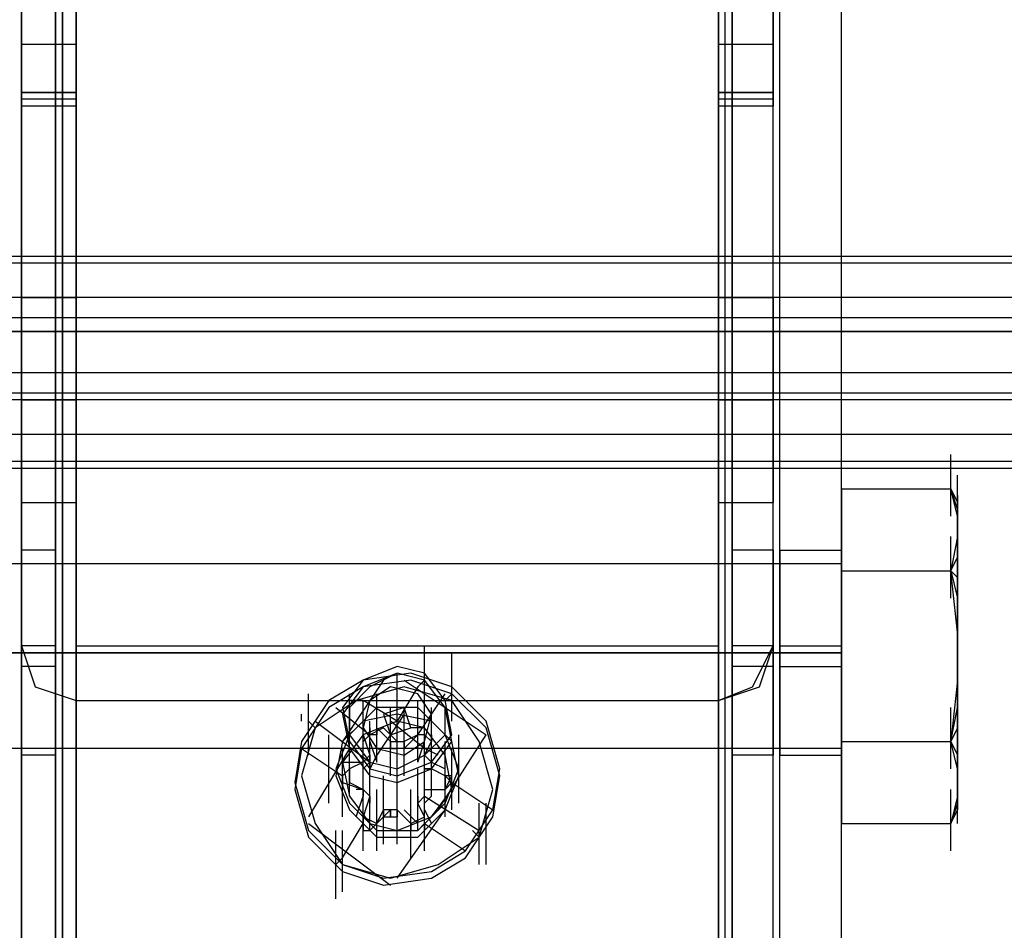
# Model space of a CAD drawing. Units: millimetres. Extents: x -537 to 1804, y 0 to 1570.
# Drawn here: x 1526 to 1579, y 704 to 754 of the extents above; entities that cross this region are included whole.
import ezdxf

# ---------------------------------------------------------------- set-up
doc = ezdxf.new("R2010")
doc.units = ezdxf.units.MM
doc.header["$LTSCALE"] = 700
doc.layers.add('HAGS-PLAN', color=2, linetype='Continuous')

msp = doc.modelspace()

# ---------------------------------------------------------------- linework, layer by layer
at = {"layer": 'HAGS-PLAN'}
for p, q in [((1526.109, 635.198), (1526.109, 952.998)), ((1526.109, 635.198), (1526.109, 952.998)), ((1527.963, 635.198), (1527.963, 952.998)), ((1527.963, 635.198), (1527.963, 952.998)), ((1529.075, 634.827), (1529.075, 952.998)), ((1529.075, 634.827), (1529.075, 952.998)), ((1529.075, 634.827), (1529.075, 952.998)), ((1529.075, 634.827), (1529.075, 952.998)), ((1563.933, 952.998), (1563.933, 634.827)), ((1563.933, 634.827), (1563.933, 952.998)), ((1563.933, 634.827), (1563.933, 952.998)), ((1563.933, 634.827), (1563.933, 952.998)), ((1564.675, 952.998), (1564.675, 635.198)), ((1564.675, 635.198), (1564.675, 952.998)), ((1566.9, 635.198), (1566.9, 952.998)), ((1566.9, 635.198), (1566.9, 952.998)), ((1526.109, 636.681), (1526.109, 939.277)), ((1526.109, 939.277), (1526.109, 636.681)), ((1527.963, 636.681), (1527.963, 939.277)), ((1527.963, 939.277), (1527.963, 636.681)), ((1564.675, 636.681), (1564.675, 939.277)), ((1564.675, 636.681), (1564.675, 939.277)), ((1566.9, 636.681), (1566.9, 939.277)), ((1566.9, 636.681), (1566.9, 939.277)), ((1529.075, 636.681), (1529.075, 936.681)), ((1529.075, 936.681), (1529.075, 636.681)), ((1529.075, 936.681), (1529.075, 636.681)), ((1529.075, 936.681), (1529.075, 636.681)), ((1563.933, 936.681), (1563.933, 636.681)), ((1563.933, 636.681), (1563.933, 936.681)), ((1563.933, 636.681), (1563.933, 936.681)), ((1563.933, 636.681), (1563.933, 936.681)), ((1528.334, 858.807), (1528.334, 522.466)), ((1528.334, 522.466), (1528.334, 858.807)), ((1564.304, 522.466), (1564.304, 858.807)), ((1564.304, 522.466), (1564.304, 858.807)), ((1528.334, 858.437), (1528.334, 522.095)), ((1528.334, 522.095), (1528.334, 858.437)), ((1564.304, 522.095), (1564.304, 858.437)), ((1564.304, 522.095), (1564.304, 858.437)), ((1567.271, 521.725), (1567.271, 858.437)), ((1567.271, 521.725), (1567.271, 858.437)), ((1570.608, 521.725), (1570.608, 858.437)), ((1570.608, 521.725), (1570.608, 858.437)), ((1526.109, 795.396), (1526.109, 719.747)), ((1529.075, 795.396), (1529.075, 719.747)), ((1563.933, 719.747), (1563.933, 795.396)), ((1566.9, 719.747), (1566.9, 795.396)), ((1567.271, 611.465), (1567.271, 764.246)), ((1570.608, 611.465), (1570.608, 764.246)), ((1526.109, 752.751), (1526.109, 755.346)), ((1529.075, 752.751), (1529.075, 755.346)), ((1563.933, 755.346), (1563.933, 752.751)), ((1566.9, 755.346), (1566.9, 752.751)), ((1526.109, 750.526), (1526.109, 752.751)), ((1529.075, 752.38), (1526.109, 752.38)), ((1529.075, 750.526), (1529.075, 752.751)), ((1563.933, 752.751), (1563.933, 750.526)), ((1566.9, 752.38), (1563.933, 752.38)), ((1566.9, 752.751), (1566.9, 750.526)), ((1526.109, 748.301), (1526.109, 751.638)), ((1529.075, 748.301), (1529.075, 751.638)), ((1563.933, 748.301), (1563.933, 751.638)), ((1566.9, 748.301), (1566.9, 751.638)), ((1526.109, 747.559), (1526.109, 750.896)), ((1529.075, 747.559), (1529.075, 750.896)), ((1563.933, 747.559), (1563.933, 750.896)), ((1566.9, 747.559), (1566.9, 750.896)), ((1526.109, 749.784), (1526.109, 750.526)), ((1529.075, 749.784), (1529.075, 750.526)), ((1563.933, 750.526), (1563.933, 749.784)), ((1566.9, 750.526), (1566.9, 749.784)), ((1526.109, 749.042), (1526.109, 749.784)), ((1526.109, 749.784), (1529.075, 749.784)), ((1529.075, 749.784), (1526.109, 749.784)), ((1529.075, 749.784), (1526.109, 749.784)), ((1526.109, 749.784), (1529.075, 749.784)), ((1529.075, 749.784), (1526.109, 749.784)), ((1529.075, 749.784), (1529.075, 749.042)), ((1563.933, 749.042), (1563.933, 749.784)), ((1563.933, 749.784), (1566.9, 749.784)), ((1566.9, 749.784), (1563.933, 749.784)), ((1566.9, 749.784), (1563.933, 749.784)), ((1563.933, 749.784), (1566.9, 749.784)), ((1566.9, 749.784), (1563.933, 749.784)), ((1566.9, 749.784), (1566.9, 749.042)), ((1529.075, 749.413), (1526.109, 749.413)), ((1566.9, 749.413), (1563.933, 749.413)), ((1526.109, 719.747), (1526.109, 749.042)), ((1529.075, 749.042), (1526.109, 749.042)), ((1529.075, 749.042), (1529.075, 719.747)), ((1563.933, 719.747), (1563.933, 749.042)), ((1566.9, 749.042), (1563.933, 749.042)), ((1566.9, 719.747), (1566.9, 749.042)), ((1796.072, 740.884), (12.388, 740.884)), ((1796.072, 740.513), (12.388, 740.513)), ((1526.109, 737.176), (1526.109, 740.513)), ((1529.075, 737.176), (1529.075, 740.513)), ((1563.933, 737.176), (1563.933, 740.513)), ((1566.9, 737.176), (1566.9, 740.513)), ((1796.072, 738.659), (12.388, 738.659)), ((1526.109, 738.659), (1526.109, 737.917)), ((1526.109, 737.917), (1526.109, 738.659)), ((1526.109, 738.659), (1529.075, 738.659)), ((1526.109, 738.659), (1529.075, 738.659)), ((1526.109, 738.659), (1529.075, 738.659)), ((1529.075, 738.659), (1529.075, 737.917)), ((1529.075, 737.917), (1529.075, 738.659)), ((1563.933, 738.659), (1563.933, 737.917)), ((1563.933, 737.917), (1563.933, 738.659)), ((1563.933, 738.659), (1566.9, 738.659)), ((1563.933, 738.659), (1566.9, 738.659)), ((1563.933, 738.659), (1566.9, 738.659)), ((1566.9, 737.917), (1566.9, 738.659)), ((1566.9, 738.659), (1566.9, 737.917)), ((1526.109, 737.917), (1526.109, 735.693)), ((1526.109, 735.693), (1526.109, 737.917)), ((1529.075, 737.917), (1529.075, 735.693)), ((1529.075, 735.693), (1529.075, 737.917)), ((1563.933, 737.917), (1563.933, 735.693)), ((1563.933, 735.693), (1563.933, 737.917)), ((1566.9, 735.693), (1566.9, 737.917)), ((1566.9, 737.917), (1566.9, 735.693)), ((1796.072, 737.547), (12.388, 737.547)), ((1796.072, 736.805), (12.388, 736.805)), ((1669.248, 736.805), (1423.76, 736.805)), ((1423.76, 736.805), (1669.248, 736.805)), ((1423.76, 736.805), (1669.248, 736.805)), ((1526.109, 735.693), (1526.109, 733.097)), ((1526.109, 733.097), (1526.109, 735.693)), ((1529.075, 735.693), (1529.075, 733.097)), ((1529.075, 733.097), (1529.075, 735.693)), ((1563.933, 735.693), (1563.933, 733.097)), ((1563.933, 733.097), (1563.933, 735.693)), ((1566.9, 733.097), (1566.9, 735.693)), ((1566.9, 735.693), (1566.9, 733.097)), ((1423.76, 734.58), (1669.248, 734.58)), ((1796.072, 733.468), (12.388, 733.468)), ((1796.072, 733.097), (12.388, 733.097)), ((1526.109, 733.097), (1526.109, 730.13)), ((1526.109, 730.13), (1526.109, 733.097)), ((1526.109, 733.097), (1529.075, 733.097)), ((1526.109, 733.097), (1529.075, 733.097)), ((1529.075, 733.097), (1529.075, 730.13)), ((1529.075, 730.13), (1529.075, 733.097)), ((1563.933, 733.097), (1563.933, 730.13)), ((1563.933, 730.13), (1563.933, 733.097)), ((1563.933, 733.097), (1566.9, 733.097)), ((1563.933, 733.097), (1566.9, 733.097)), ((1566.9, 730.13), (1566.9, 733.097)), ((1566.9, 733.097), (1566.9, 730.13)), ((1423.76, 731.243), (1669.248, 731.243)), ((1526.109, 730.13), (1526.109, 728.276)), ((1526.109, 728.276), (1526.109, 730.13)), ((1529.075, 730.13), (1529.075, 728.276)), ((1529.075, 728.276), (1529.075, 730.13)), ((1563.933, 730.13), (1563.933, 728.276)), ((1563.933, 728.276), (1563.933, 730.13)), ((1566.9, 728.276), (1566.9, 730.13)), ((1566.9, 730.13), (1566.9, 728.276)), ((1570.608, 726.793), (1570.608, 730.13)), ((1576.541, 726.793), (1576.541, 730.13)), ((1796.072, 729.759), (12.388, 729.759)), ((1423.76, 729.388), (1669.248, 729.388)), ((1423.76, 729.388), (1669.248, 729.388)), ((1423.76, 729.388), (1669.248, 729.388)), ((1526.109, 726.051), (1526.109, 729.388)), ((1529.075, 726.051), (1529.075, 729.388)), ((1563.933, 726.051), (1563.933, 729.388)), ((1566.9, 726.051), (1566.9, 729.388)), ((1576.912, 725.68), (1576.912, 729.018)), ((1576.912, 725.68), (1576.912, 729.018)), ((1526.109, 728.276), (1526.109, 727.534)), ((1526.109, 727.534), (1526.109, 728.276)), ((1529.075, 728.276), (1529.075, 727.534)), ((1529.075, 727.534), (1529.075, 728.276)), ((1563.933, 728.276), (1563.933, 727.534)), ((1563.933, 727.534), (1563.933, 728.276)), ((1566.9, 727.534), (1566.9, 728.276)), ((1566.9, 728.276), (1566.9, 727.534)), ((1570.608, 723.826), (1570.608, 728.276)), ((1570.608, 728.276), (1570.608, 723.826)), ((1570.608, 728.276), (1576.541, 728.276)), ((1576.912, 727.163), (1576.541, 728.276)), ((1576.541, 728.276), (1576.912, 727.534)), ((1576.912, 726.793), (1576.541, 728.276)), ((1576.912, 725.309), (1576.912, 728.647)), ((1576.912, 725.309), (1576.912, 728.647)), ((1576.912, 727.163), (1576.912, 727.905)), ((1576.912, 727.905), (1576.912, 727.163)), ((1526.109, 727.534), (1529.075, 727.534)), ((1526.109, 727.534), (1529.075, 727.534)), ((1526.109, 727.534), (1529.075, 727.534)), ((1563.933, 727.534), (1566.9, 727.534)), ((1563.933, 727.534), (1566.9, 727.534)), ((1563.933, 727.534), (1566.9, 727.534)), ((1576.912, 727.534), (1576.912, 726.793)), ((1576.912, 727.163), (1576.912, 727.534)), ((1576.912, 727.163), (1576.912, 727.534)), ((1576.912, 724.197), (1576.912, 727.534)), ((1576.912, 724.197), (1576.912, 727.534)), ((1526.109, 723.455), (1526.109, 726.793)), ((1527.963, 723.455), (1527.963, 726.793)), ((1564.675, 723.455), (1564.675, 726.793)), ((1566.9, 723.455), (1566.9, 726.793)), ((1576.912, 726.793), (1576.912, 727.163)), ((1576.912, 727.163), (1576.912, 726.793)), ((1576.912, 725.68), (1576.912, 726.793)), ((1576.912, 726.793), (1576.912, 725.68)), ((1570.608, 722.343), (1570.608, 725.68)), ((1570.608, 722.343), (1570.608, 725.68)), ((1576.912, 725.68), (1576.541, 723.826)), ((1576.541, 722.343), (1576.541, 725.68)), ((1576.541, 722.343), (1576.541, 725.68)), ((1576.912, 724.568), (1576.912, 725.68)), ((1576.912, 725.68), (1576.912, 723.455)), ((1576.912, 723.455), (1576.912, 725.68)), ((1527.963, 724.938), (1526.109, 724.938)), ((1526.109, 724.938), (1526.109, 723.826)), ((1526.109, 724.197), (1526.109, 724.938)), ((1527.963, 724.938), (1526.109, 724.938)), ((1527.963, 724.938), (1526.109, 724.938)), ((1527.963, 724.197), (1527.963, 724.938)), ((1527.963, 724.938), (1527.963, 723.826)), ((1566.9, 724.938), (1564.675, 724.938)), ((1564.675, 724.938), (1564.675, 723.826)), ((1564.675, 724.197), (1564.675, 724.938)), ((1566.9, 724.938), (1564.675, 724.938)), ((1566.9, 724.938), (1564.675, 724.938)), ((1566.9, 724.197), (1566.9, 724.938)), ((1566.9, 724.938), (1566.9, 723.826)), ((1567.271, 724.197), (1567.271, 724.938)), ((1567.271, 724.938), (1567.271, 723.826)), ((1567.271, 724.938), (1570.608, 724.938)), ((1570.608, 724.197), (1570.608, 724.938)), ((1570.608, 724.938), (1570.608, 723.826)), ((1576.541, 723.826), (1576.912, 724.568)), ((1576.912, 724.568), (1576.912, 724.938)), ((1576.912, 724.568), (1576.912, 724.938)), ((1570.608, 724.197), (1510.163, 724.197)), ((1526.109, 722.343), (1526.109, 724.197)), ((1527.963, 722.343), (1527.963, 724.197)), ((1564.675, 722.343), (1564.675, 724.197)), ((1566.9, 722.343), (1566.9, 724.197)), ((1567.271, 722.343), (1567.271, 724.197)), ((1570.608, 722.343), (1570.608, 724.197)), ((1570.608, 723.826), (1570.608, 724.197)), ((1570.608, 724.197), (1570.608, 723.826)), ((1526.109, 723.826), (1526.109, 721.601)), ((1527.963, 723.826), (1527.963, 721.601)), ((1564.675, 723.826), (1564.675, 721.601)), ((1566.9, 723.826), (1566.9, 721.601)), ((1567.271, 723.826), (1567.271, 721.601)), ((1570.608, 723.826), (1570.608, 721.601)), ((1570.608, 714.555), (1570.608, 723.826)), ((1570.608, 723.826), (1570.608, 714.555)), ((1570.608, 721.972), (1570.608, 723.826)), ((1570.608, 723.826), (1570.608, 721.972)), ((1570.608, 723.826), (1576.541, 723.826)), ((1570.608, 723.826), (1576.541, 723.826)), ((1576.912, 720.489), (1576.541, 723.826)), ((1576.541, 723.826), (1576.912, 722.343)), ((1576.912, 723.455), (1576.541, 723.826)), ((1576.912, 723.455), (1576.541, 723.826)), ((1576.912, 720.489), (1576.912, 723.826)), ((1576.912, 720.489), (1576.912, 723.826)), ((1576.912, 723.455), (1576.912, 720.489)), ((1576.912, 720.489), (1576.912, 723.455)), ((1526.109, 719.747), (1526.109, 722.343)), ((1527.963, 719.747), (1527.963, 722.343)), ((1564.675, 719.747), (1564.675, 722.343)), ((1566.9, 719.747), (1566.9, 722.343)), ((1567.271, 719.747), (1567.271, 722.343)), ((1570.608, 719.747), (1570.608, 722.343)), ((1570.608, 719.376), (1570.608, 721.972)), ((1570.608, 721.972), (1570.608, 719.376)), ((1576.912, 722.343), (1576.912, 721.23)), ((1576.912, 719.005), (1576.912, 722.343)), ((1576.912, 719.005), (1576.912, 722.343)), ((1526.109, 718.264), (1526.109, 721.601)), ((1526.109, 718.264), (1526.109, 721.601)), ((1526.109, 721.601), (1526.109, 718.634)), ((1527.963, 721.601), (1527.963, 718.634)), ((1529.075, 718.264), (1529.075, 721.601)), ((1563.933, 718.264), (1563.933, 721.601)), ((1564.675, 721.601), (1564.675, 718.634)), ((1566.9, 718.264), (1566.9, 721.601)), ((1566.9, 718.264), (1566.9, 721.601)), ((1566.9, 721.601), (1566.9, 718.634)), ((1567.271, 721.601), (1567.271, 718.634)), ((1567.271, 718.264), (1567.271, 721.601)), ((1570.608, 721.601), (1570.608, 718.634)), ((1570.608, 718.264), (1570.608, 721.601)), ((1570.608, 717.893), (1570.608, 721.23)), ((1576.912, 721.23), (1576.912, 720.489)), ((1567.271, 717.151), (1567.271, 720.489)), ((1570.608, 717.151), (1570.608, 720.489)), ((1576.912, 720.489), (1576.912, 717.893)), ((1576.912, 717.893), (1576.912, 720.489)), ((1526.109, 719.747), (1526.85, 717.522)), ((1526.109, 719.747), (1526.85, 717.522)), ((1526.109, 716.78), (1526.109, 719.747)), ((1527.963, 719.747), (1526.109, 719.747)), ((1527.963, 716.78), (1527.963, 719.747)), ((1529.075, 719.747), (1563.933, 719.747)), ((1529.075, 719.747), (1563.933, 719.747)), ((1547.988, 716.409), (1547.988, 719.747)), ((1564.675, 716.78), (1564.675, 719.747)), ((1566.9, 719.747), (1564.675, 719.747)), ((1565.787, 717.522), (1566.9, 719.747)), ((1566.158, 717.522), (1566.9, 719.747)), ((1566.9, 716.78), (1566.9, 719.747)), ((1567.271, 716.78), (1567.271, 719.747)), ((1567.271, 719.747), (1570.608, 719.747)), ((1567.271, 719.747), (1570.608, 719.747)), ((1567.271, 719.747), (1570.608, 719.747)), ((1570.608, 716.78), (1570.608, 719.747)), ((1576.912, 716.409), (1576.912, 719.747)), ((1576.912, 716.409), (1576.912, 719.747)), ((1570.608, 719.376), (1510.163, 719.376)), ((1570.608, 719.376), (1510.163, 719.376)), ((1570.608, 719.376), (1510.163, 719.376)), ((1570.608, 719.376), (1510.163, 719.376)), ((1570.608, 719.376), (1510.163, 719.376)), ((1510.163, 719.376), (1570.608, 719.376)), ((1549.471, 716.039), (1549.471, 719.376)), ((1549.471, 716.039), (1549.471, 719.376)), ((1549.471, 716.039), (1549.471, 719.376)), ((1549.471, 716.039), (1549.471, 719.376)), ((1549.471, 716.039), (1549.471, 719.376)), ((1570.608, 719.376), (1570.608, 716.78)), ((1570.608, 716.78), (1570.608, 719.376)), ((1549.471, 715.668), (1549.471, 719.005)), ((1526.109, 718.634), (1526.109, 716.039)), ((1527.963, 718.634), (1526.109, 718.634)), ((1527.963, 718.634), (1527.963, 716.039)), ((1529.075, 715.297), (1529.075, 718.634)), ((1529.075, 715.297), (1529.075, 718.634)), ((1529.075, 715.297), (1529.075, 718.634)), ((1546.504, 718.634), (1544.65, 717.893)), ((1547.246, 718.264), (1544.65, 717.893)), ((1546.504, 718.264), (1544.65, 717.522)), ((1546.504, 718.264), (1545.021, 717.522)), ((1547.988, 718.264), (1546.504, 718.634)), ((1547.988, 717.893), (1546.504, 718.264)), ((1547.988, 717.893), (1546.504, 718.264)), ((1546.504, 714.926), (1546.504, 718.264)), ((1549.471, 717.522), (1547.246, 718.264)), ((1549.1, 716.78), (1547.988, 718.264)), ((1563.933, 715.297), (1563.933, 718.634)), ((1563.933, 715.297), (1563.933, 718.634)), ((1563.933, 715.297), (1563.933, 718.634)), ((1564.675, 718.634), (1564.675, 716.039)), ((1566.9, 718.634), (1564.675, 718.634)), ((1566.9, 718.634), (1566.9, 716.039)), ((1567.271, 718.634), (1570.608, 718.634)), ((1567.271, 718.634), (1567.271, 716.039)), ((1567.271, 718.634), (1570.608, 718.634)), ((1567.271, 718.634), (1570.608, 718.634)), ((1570.608, 718.634), (1570.608, 716.039)), ((1576.912, 714.926), (1576.912, 718.264)), ((1544.65, 717.893), (1542.796, 716.78)), ((1545.763, 717.893), (1543.538, 714.555)), ((1544.65, 717.893), (1543.538, 716.409)), ((1547.246, 717.893), (1544.65, 717.522)), ((1547.246, 717.893), (1544.65, 717.522)), ((1546.504, 714.555), (1546.504, 717.893)), ((1546.875, 717.893), (1551.325, 714.926)), ((1549.471, 717.151), (1547.246, 717.893)), ((1549.471, 717.151), (1547.246, 717.893)), ((1547.988, 717.893), (1547.617, 717.522)), ((1547.988, 717.893), (1547.617, 717.522)), ((1547.988, 717.893), (1547.617, 717.522)), ((1549.1, 716.409), (1547.988, 717.893)), ((1547.988, 715.297), (1547.988, 717.893)), ((1549.1, 716.409), (1547.988, 717.893)), ((1547.988, 715.297), (1547.988, 717.893)), ((1547.988, 715.297), (1547.988, 717.893)), ((1576.912, 717.893), (1576.541, 714.555)), ((1576.912, 715.297), (1576.912, 717.893)), ((1576.912, 717.151), (1576.912, 717.893)), ((1576.912, 717.893), (1576.912, 715.297)), ((1526.85, 717.522), (1529.075, 716.78)), ((1526.85, 717.522), (1529.075, 716.78)), ((1541.684, 713.814), (1541.684, 717.151)), ((1544.65, 717.522), (1542.796, 716.409)), ((1544.65, 717.522), (1542.796, 716.409)), ((1544.65, 717.522), (1543.538, 716.039)), ((1545.021, 717.522), (1543.908, 716.409)), ((1543.908, 714.555), (1543.908, 717.151)), ((1546.875, 717.522), (1544.279, 716.78)), ((1546.133, 717.522), (1545.021, 716.78)), ((1545.392, 713.814), (1545.392, 717.151)), ((1547.617, 717.151), (1546.133, 717.522)), ((1547.617, 717.522), (1546.504, 715.668)), ((1547.617, 717.522), (1546.504, 715.668)), ((1547.617, 717.522), (1546.504, 715.668)), ((1549.471, 716.78), (1546.875, 717.522)), ((1548.358, 716.039), (1547.617, 717.151)), ((1547.617, 714.926), (1549.1, 717.151)), ((1547.988, 713.814), (1547.988, 717.151)), ((1549.1, 716.78), (1549.471, 717.151)), ((1549.1, 716.78), (1549.471, 717.151)), ((1549.1, 716.78), (1549.471, 717.151)), ((1551.325, 715.668), (1549.471, 717.522)), ((1551.325, 715.297), (1549.471, 717.151)), ((1551.325, 715.297), (1549.471, 717.151)), ((1563.933, 716.78), (1565.787, 717.522)), ((1563.933, 716.78), (1566.158, 717.522)), ((1576.912, 716.409), (1576.912, 717.151)), ((1526.109, 714.555), (1526.109, 716.78)), ((1527.963, 714.555), (1527.963, 716.78)), ((1529.075, 716.78), (1563.933, 716.78)), ((1529.075, 716.78), (1563.933, 716.78)), ((1542.796, 716.78), (1541.313, 714.555)), ((1544.279, 716.78), (1542.054, 715.297)), ((1544.65, 716.78), (1543.908, 716.78)), ((1546.504, 715.668), (1544.65, 716.78)), ((1545.021, 716.78), (1544.65, 715.297)), ((1544.65, 713.443), (1544.65, 716.78)), ((1545.392, 713.443), (1545.392, 716.78)), ((1545.392, 713.443), (1545.392, 716.78)), ((1547.617, 713.443), (1547.617, 716.78)), ((1547.617, 713.443), (1547.617, 716.78)), ((1547.617, 713.443), (1547.617, 716.78)), ((1547.988, 713.443), (1547.988, 716.78)), ((1547.988, 713.443), (1547.988, 716.78)), ((1547.988, 713.443), (1547.988, 716.78)), ((1549.471, 714.926), (1549.1, 716.78)), ((1550.954, 714.555), (1549.471, 716.78)), ((1564.675, 714.555), (1564.675, 716.78)), ((1566.9, 714.555), (1566.9, 716.78)), ((1567.271, 714.555), (1567.271, 716.78)), ((1570.608, 714.555), (1570.608, 716.78)), ((1570.608, 716.78), (1570.608, 714.926)), ((1570.608, 714.926), (1570.608, 716.78)), ((1526.109, 716.039), (1526.109, 714.184)), ((1527.963, 716.039), (1527.963, 714.184)), ((1542.796, 716.409), (1541.313, 714.184)), ((1542.796, 716.409), (1541.313, 714.184)), ((1541.313, 715.668), (1541.313, 716.039)), ((1543.167, 716.409), (1545.021, 714.926)), ((1543.538, 716.409), (1543.908, 714.555)), ((1543.538, 716.039), (1543.908, 714.184)), ((1543.908, 716.409), (1543.908, 714.926)), ((1545.392, 716.409), (1543.908, 714.926)), ((1544.65, 713.072), (1544.65, 716.409)), ((1546.504, 716.039), (1544.65, 715.668)), ((1547.617, 716.409), (1545.392, 716.409)), ((1546.875, 716.039), (1545.392, 713.814)), ((1546.875, 716.039), (1545.392, 713.814)), ((1546.875, 716.039), (1545.392, 713.814)), ((1546.875, 716.409), (1545.763, 716.039)), ((1545.763, 716.039), (1546.133, 714.926)), ((1546.133, 713.072), (1546.133, 716.409)), ((1546.133, 712.701), (1546.133, 716.039)), ((1546.504, 712.701), (1546.504, 716.039)), ((1548.358, 715.668), (1546.504, 716.039)), ((1547.246, 715.297), (1546.875, 716.409)), ((1546.875, 713.072), (1546.875, 716.409)), ((1546.875, 712.701), (1546.875, 716.039)), ((1549.1, 714.926), (1547.617, 716.409)), ((1547.988, 714.555), (1548.358, 716.039)), ((1548.358, 713.072), (1548.358, 716.409)), ((1548.358, 713.072), (1548.358, 716.409)), ((1548.358, 713.072), (1548.358, 716.409)), ((1549.471, 714.555), (1549.1, 716.409)), ((1549.1, 714.926), (1549.1, 716.409)), ((1564.675, 716.039), (1564.675, 714.184)), ((1566.9, 716.039), (1566.9, 714.184)), ((1567.271, 716.039), (1567.271, 714.184)), ((1570.608, 713.072), (1570.608, 716.409)), ((1570.608, 713.072), (1570.608, 716.409)), ((1570.608, 716.039), (1570.608, 714.184)), ((1576.541, 714.555), (1576.912, 716.409)), ((1576.541, 713.072), (1576.541, 716.409)), ((1576.541, 713.072), (1576.541, 716.409)), ((1526.109, 712.33), (1526.109, 715.668)), ((1527.963, 712.33), (1527.963, 715.668)), ((1541.684, 715.668), (1542.054, 715.297)), ((1542.054, 715.668), (1545.021, 713.443)), ((1544.65, 715.668), (1543.538, 714.555)), ((1546.504, 715.668), (1544.65, 714.926)), ((1545.021, 712.33), (1545.021, 715.668)), ((1545.021, 712.33), (1545.021, 715.668)), ((1547.988, 714.184), (1546.133, 715.668)), ((1547.988, 715.297), (1546.504, 715.668)), ((1547.988, 712.33), (1547.988, 715.668)), ((1549.471, 714.555), (1548.358, 715.668)), ((1552.067, 713.072), (1551.325, 715.668)), ((1564.675, 712.33), (1564.675, 715.668)), ((1566.9, 712.33), (1566.9, 715.668)), ((1576.912, 712.33), (1576.912, 715.668)), ((1576.912, 712.33), (1576.912, 715.668)), ((1542.054, 715.297), (1541.313, 712.701)), ((1542.796, 711.589), (1542.796, 714.926)), ((1543.908, 714.926), (1543.167, 713.072)), ((1544.65, 714.926), (1543.538, 713.443)), ((1543.908, 714.926), (1545.021, 713.443)), ((1543.908, 711.589), (1543.908, 714.926)), ((1543.908, 711.589), (1543.908, 714.926)), ((1544.65, 715.297), (1545.392, 714.184)), ((1544.65, 711.959), (1544.65, 715.297)), ((1545.021, 714.926), (1544.65, 714.555)), ((1544.65, 714.555), (1544.65, 714.926)), ((1544.65, 714.926), (1545.021, 713.814)), ((1544.65, 711.589), (1544.65, 714.926)), ((1544.65, 711.589), (1544.65, 714.926)), ((1545.763, 715.297), (1545.021, 714.926)), ((1545.021, 715.297), (1545.021, 714.926)), ((1545.021, 711.959), (1545.021, 715.297)), ((1545.392, 714.926), (1545.021, 714.926)), ((1545.392, 715.297), (1545.392, 714.926)), ((1546.133, 714.555), (1545.392, 715.297)), ((1545.392, 715.297), (1545.392, 714.926)), ((1545.392, 715.297), (1545.392, 714.926)), ((1545.392, 715.297), (1545.392, 714.926)), ((1545.763, 715.297), (1545.763, 715.297)), ((1545.763, 715.297), (1546.504, 714.555)), ((1546.133, 714.926), (1547.246, 715.297)), ((1546.875, 714.184), (1547.617, 714.926)), ((1547.617, 714.926), (1546.875, 714.555)), ((1547.988, 715.297), (1547.246, 715.297)), ((1547.617, 714.926), (1547.617, 715.297)), ((1547.988, 714.926), (1547.617, 714.926)), ((1547.988, 714.926), (1547.988, 715.297)), ((1549.1, 713.814), (1547.988, 715.297)), ((1547.988, 711.959), (1547.988, 715.297)), ((1548.358, 714.555), (1547.988, 714.926)), ((1547.988, 713.814), (1549.1, 714.926)), ((1548.358, 714.926), (1548.358, 714.555)), ((1548.358, 713.443), (1549.471, 714.926)), ((1548.358, 711.589), (1548.358, 714.926)), ((1548.358, 711.589), (1548.358, 714.926)), ((1548.729, 710.847), (1551.325, 714.926)), ((1549.842, 713.072), (1549.1, 714.926)), ((1549.842, 711.589), (1549.842, 714.926)), ((1552.067, 712.701), (1551.325, 715.297)), ((1552.067, 712.701), (1551.325, 715.297)), ((1570.608, 714.926), (1570.608, 714.184)), ((1570.608, 714.184), (1570.608, 714.926)), ((1576.912, 715.297), (1576.541, 714.555)), ((1576.912, 715.297), (1576.541, 714.555)), ((1576.912, 713.072), (1576.912, 715.297)), ((1576.912, 715.297), (1576.912, 713.072)), ((1576.912, 711.589), (1576.912, 714.926)), ((1576.912, 711.589), (1576.912, 714.926)), ((1526.109, 713.814), (1526.109, 714.555)), ((1527.963, 713.814), (1527.963, 714.555)), ((1541.313, 714.555), (1540.942, 712.33)), ((1542.796, 711.218), (1542.796, 714.555)), ((1543.538, 714.555), (1543.167, 712.701)), ((1543.908, 714.555), (1545.021, 713.072)), ((1545.021, 714.555), (1545.392, 713.443)), ((1546.133, 714.555), (1546.875, 714.555)), ((1546.133, 714.184), (1546.133, 714.555)), ((1546.133, 714.555), (1546.133, 714.184)), ((1546.875, 714.555), (1546.875, 714.184)), ((1546.875, 713.814), (1547.988, 714.555)), ((1546.875, 714.555), (1546.875, 714.184)), ((1547.617, 713.443), (1547.988, 714.555)), ((1547.988, 713.814), (1548.358, 714.555)), ((1548.358, 713.072), (1549.471, 714.555)), ((1549.1, 711.218), (1549.1, 714.555)), ((1549.1, 711.218), (1549.1, 714.555)), ((1549.1, 711.218), (1549.1, 714.555)), ((1549.1, 711.218), (1549.1, 714.555)), ((1549.1, 711.218), (1549.1, 714.555)), ((1549.1, 711.218), (1549.1, 714.555)), ((1549.842, 712.701), (1549.471, 714.555)), ((1549.842, 711.218), (1549.842, 714.555)), ((1551.696, 711.959), (1550.954, 714.555)), ((1564.675, 713.814), (1564.675, 714.555)), ((1566.9, 713.814), (1566.9, 714.555)), ((1567.271, 713.814), (1567.271, 714.555)), ((1570.608, 713.814), (1570.608, 714.555)), ((1570.608, 710.105), (1570.608, 714.555)), ((1570.608, 714.555), (1570.608, 710.105)), ((1570.608, 714.555), (1576.541, 714.555)), ((1570.608, 714.555), (1576.541, 714.555)), ((1576.541, 714.555), (1576.912, 713.814)), ((1576.912, 713.072), (1576.541, 714.555)), ((1570.608, 714.184), (1510.163, 714.184)), ((1526.109, 714.184), (1526.109, 713.814)), ((1527.963, 714.184), (1527.963, 713.814)), ((1541.313, 714.184), (1540.942, 711.959)), ((1541.313, 714.184), (1540.942, 711.959)), ((1541.313, 714.184), (1543.538, 712.701)), ((1543.908, 714.184), (1541.684, 710.476)), ((1543.538, 710.847), (1543.538, 714.184)), ((1543.538, 710.847), (1543.538, 714.184)), ((1543.908, 714.184), (1545.021, 712.701)), ((1545.392, 714.184), (1546.875, 713.814)), ((1546.504, 714.184), (1546.133, 714.184)), ((1546.133, 714.184), (1546.504, 714.184)), ((1546.875, 714.184), (1546.504, 714.184)), ((1548.729, 713.814), (1547.988, 714.184)), ((1549.471, 710.847), (1549.471, 714.184)), ((1564.675, 714.184), (1564.675, 713.814)), ((1566.9, 714.184), (1566.9, 713.814)), ((1567.271, 714.184), (1567.271, 713.814)), ((1570.608, 714.184), (1570.608, 713.814)), ((1527.963, 713.814), (1526.109, 713.814)), ((1527.963, 713.814), (1526.109, 713.814)), ((1527.963, 713.814), (1526.109, 713.814)), ((1543.538, 710.476), (1543.538, 713.814)), ((1543.538, 713.443), (1544.65, 713.443)), ((1543.538, 713.443), (1543.908, 711.589)), ((1544.65, 713.443), (1543.908, 713.072)), ((1544.65, 710.476), (1544.65, 713.814)), ((1544.65, 710.476), (1544.65, 713.814)), ((1544.65, 713.443), (1545.021, 713.814)), ((1544.65, 710.476), (1544.65, 713.814)), ((1544.65, 710.476), (1544.65, 713.814)), ((1545.021, 713.443), (1544.65, 713.072)), ((1544.65, 713.072), (1544.65, 713.443)), ((1545.021, 713.814), (1545.021, 713.443)), ((1545.392, 713.814), (1545.021, 713.072)), ((1545.392, 713.814), (1545.021, 713.072)), ((1545.392, 713.814), (1545.021, 713.072)), ((1545.021, 713.814), (1545.021, 713.443)), ((1545.021, 713.443), (1546.504, 713.072)), ((1545.021, 713.443), (1545.021, 713.072)), ((1545.021, 710.105), (1545.021, 713.443)), ((1545.021, 710.105), (1545.021, 713.443)), ((1546.504, 713.072), (1547.988, 713.814)), ((1546.504, 712.701), (1548.358, 713.443)), ((1547.988, 713.814), (1548.358, 713.443)), ((1547.988, 713.443), (1547.988, 713.814)), ((1547.988, 710.476), (1547.988, 713.814)), ((1547.988, 710.105), (1547.988, 713.443)), ((1547.988, 713.072), (1547.988, 713.443)), ((1547.988, 710.105), (1547.988, 713.443)), ((1547.988, 713.072), (1547.988, 713.443)), ((1547.988, 710.105), (1547.988, 713.443)), ((1548.358, 713.443), (1549.1, 713.072)), ((1549.471, 711.959), (1549.1, 713.814)), ((1549.1, 710.476), (1549.1, 713.814)), ((1549.1, 710.847), (1549.1, 713.814)), ((1549.1, 710.476), (1549.1, 713.814)), ((1549.1, 710.476), (1549.1, 713.814)), ((1566.9, 713.814), (1564.675, 713.814)), ((1566.9, 713.814), (1564.675, 713.814)), ((1566.9, 713.814), (1564.675, 713.814)), ((1567.271, 713.814), (1570.608, 713.814)), ((1576.912, 713.814), (1576.912, 713.072)), ((1576.912, 710.105), (1576.912, 713.443)), ((1576.912, 710.105), (1576.912, 713.443)), ((1542.796, 712.701), (1542.796, 713.072)), ((1542.796, 712.701), (1542.796, 713.072)), ((1542.796, 712.701), (1542.796, 713.072)), ((1543.167, 713.072), (1543.908, 711.218)), ((1543.908, 713.072), (1543.538, 712.701)), ((1543.538, 712.701), (1543.538, 713.072)), ((1543.908, 713.072), (1543.908, 712.33)), ((1544.65, 710.105), (1544.65, 713.072)), ((1544.65, 710.105), (1544.65, 713.072)), ((1544.65, 710.105), (1544.65, 713.072)), ((1545.021, 713.072), (1546.504, 712.701)), ((1545.021, 709.735), (1545.021, 713.072)), ((1546.504, 712.33), (1548.358, 713.072)), ((1547.617, 709.735), (1547.617, 713.072)), ((1547.617, 709.735), (1547.617, 713.072)), ((1548.358, 713.072), (1547.988, 713.072)), ((1547.988, 713.072), (1548.358, 713.072)), ((1549.1, 712.701), (1548.358, 713.072)), ((1549.1, 711.218), (1549.842, 713.072)), ((1549.842, 712.701), (1549.842, 713.072)), ((1549.842, 712.701), (1549.842, 713.072)), ((1549.842, 712.701), (1549.842, 713.072)), ((1551.696, 710.847), (1552.067, 713.072)), ((1576.912, 713.072), (1576.912, 711.589)), ((1576.912, 711.589), (1576.912, 713.072)), ((1540.942, 712.33), (1541.684, 709.735)), ((1541.313, 712.701), (1542.054, 710.105)), ((1543.167, 712.701), (1543.908, 710.847)), ((1543.538, 712.701), (1543.538, 712.33)), ((1543.538, 712.33), (1543.538, 711.959)), ((1543.538, 711.959), (1543.538, 712.33)), ((1543.538, 712.33), (1544.65, 711.959)), ((1543.908, 712.33), (1544.65, 711.959)), ((1544.65, 708.993), (1544.65, 712.33)), ((1544.65, 708.993), (1544.65, 712.33)), ((1545.021, 712.701), (1546.504, 712.33)), ((1545.763, 709.364), (1545.763, 712.701)), ((1545.763, 708.993), (1545.763, 712.33)), ((1546.504, 709.364), (1546.504, 712.701)), ((1546.504, 709.364), (1546.504, 712.701)), ((1546.504, 708.993), (1546.504, 712.33)), ((1546.504, 708.993), (1546.504, 712.33)), ((1547.988, 708.993), (1547.988, 712.33)), ((1549.1, 711.959), (1549.471, 712.701)), ((1549.471, 712.33), (1549.1, 712.701)), ((1549.471, 712.701), (1549.1, 712.701)), ((1549.1, 712.701), (1549.1, 712.33)), ((1549.1, 710.847), (1549.842, 712.701)), ((1549.1, 711.959), (1549.471, 712.33)), ((1549.1, 712.33), (1549.1, 711.959)), ((1549.471, 712.33), (1551.696, 710.847)), ((1551.696, 710.476), (1552.067, 712.701)), ((1551.696, 710.476), (1552.067, 712.701)), ((1540.942, 711.959), (1541.684, 709.364)), ((1540.942, 711.959), (1541.684, 709.364)), ((1544.65, 711.959), (1544.279, 711.959)), ((1544.65, 711.959), (1545.021, 711.589)), ((1544.65, 711.589), (1544.65, 711.959)), ((1544.65, 711.959), (1544.65, 711.589)), ((1544.65, 708.622), (1544.65, 711.959)), ((1545.392, 708.622), (1545.392, 711.959)), ((1545.392, 708.622), (1545.392, 711.959)), ((1545.392, 708.622), (1545.392, 711.959)), ((1547.246, 708.622), (1547.246, 711.959)), ((1547.988, 711.959), (1548.729, 711.959)), ((1547.988, 711.589), (1547.988, 711.959)), ((1547.988, 711.959), (1549.1, 711.959)), ((1547.988, 708.622), (1547.988, 711.959)), ((1548.358, 710.476), (1549.471, 711.959)), ((1550.954, 709.364), (1551.696, 711.959)), ((1570.608, 708.622), (1570.608, 711.959)), ((1576.541, 708.622), (1576.541, 711.959)), ((1543.908, 711.589), (1545.021, 710.105)), ((1543.908, 711.218), (1545.392, 709.735)), ((1544.279, 710.476), (1544.65, 711.589)), ((1545.021, 711.589), (1544.65, 710.476)), ((1545.021, 711.589), (1545.021, 711.218)), ((1545.021, 711.218), (1545.021, 711.589)), ((1547.246, 708.251), (1547.246, 711.589)), ((1547.617, 711.218), (1547.988, 711.589)), ((1547.617, 711.589), (1547.617, 711.218)), ((1547.988, 710.476), (1547.617, 711.218)), ((1547.617, 709.735), (1549.1, 711.218)), ((1547.988, 711.589), (1550.954, 709.735)), ((1548.358, 711.589), (1547.988, 711.218)), ((1550.954, 707.88), (1550.954, 711.218)), ((1551.325, 707.88), (1551.325, 711.218)), ((1576.912, 711.589), (1576.541, 710.105)), ((1576.912, 711.218), (1576.541, 710.105)), ((1576.912, 710.847), (1576.912, 711.589)), ((1576.912, 711.589), (1576.912, 711.218)), ((1576.912, 711.218), (1576.912, 711.589)), ((1576.912, 710.847), (1576.912, 711.218)), ((1576.912, 711.218), (1576.912, 710.847)), ((1543.908, 710.847), (1545.392, 709.364)), ((1545.392, 710.105), (1546.133, 710.847)), ((1545.392, 710.105), (1545.763, 710.847)), ((1546.504, 710.847), (1545.763, 710.847)), ((1545.763, 710.847), (1545.763, 710.476)), ((1546.133, 710.847), (1546.133, 710.476)), ((1546.133, 710.476), (1546.133, 710.847)), ((1546.504, 710.847), (1546.504, 710.476)), ((1546.504, 710.847), (1546.504, 710.847)), ((1546.504, 710.476), (1546.504, 710.847)), ((1546.504, 710.847), (1547.246, 710.105)), ((1546.504, 710.847), (1546.504, 710.476)), ((1546.504, 707.139), (1549.1, 710.847)), ((1546.504, 710.847), (1546.504, 710.476)), ((1546.875, 710.847), (1547.617, 710.105)), ((1547.617, 709.364), (1549.1, 710.847)), ((1547.988, 710.847), (1548.358, 710.105)), ((1550.213, 708.622), (1551.696, 710.847)), ((1576.541, 710.105), (1576.912, 710.847)), ((1541.684, 710.105), (1546.133, 706.768)), ((1542.054, 710.105), (1543.538, 707.88)), ((1543.538, 708.251), (1544.65, 710.105)), ((1544.65, 710.476), (1544.65, 710.105)), ((1544.65, 710.476), (1545.392, 710.105)), ((1544.65, 710.105), (1544.65, 709.735)), ((1544.65, 710.105), (1544.65, 709.735)), ((1545.021, 710.105), (1546.504, 709.735)), ((1545.021, 709.735), (1545.392, 710.105)), ((1545.763, 710.476), (1546.133, 710.476)), ((1546.133, 710.476), (1546.504, 710.476)), ((1546.504, 709.735), (1548.358, 710.476)), ((1547.246, 710.105), (1547.988, 710.476)), ((1547.246, 710.105), (1547.246, 709.735)), ((1547.246, 710.105), (1547.246, 709.735)), ((1547.617, 709.735), (1547.988, 710.105)), ((1547.988, 710.105), (1547.988, 710.476)), ((1547.988, 710.105), (1550.213, 708.622)), ((1547.988, 710.105), (1547.988, 709.735)), ((1550.213, 708.251), (1551.696, 710.476)), ((1550.213, 708.251), (1551.696, 710.476)), ((1570.608, 710.105), (1576.541, 710.105)), ((1541.684, 709.735), (1543.538, 707.88)), ((1543.167, 706.397), (1543.167, 709.735)), ((1543.538, 706.397), (1543.538, 709.735)), ((1544.65, 709.735), (1545.021, 709.735)), ((1545.392, 709.735), (1547.617, 709.735)), ((1547.246, 709.735), (1547.617, 709.735)), ((1550.583, 709.735), (1550.954, 709.364)), ((1541.684, 709.364), (1543.538, 707.51)), ((1541.684, 709.364), (1543.538, 707.51)), ((1543.167, 706.026), (1543.167, 709.364)), ((1545.392, 709.364), (1547.617, 709.364)), ((1546.504, 708.993), (1546.504, 709.364)), ((1548.729, 707.88), (1550.954, 709.364)), ((1548.358, 707.51), (1550.213, 708.622)), ((1543.167, 707.88), (1543.538, 708.251)), ((1543.167, 707.88), (1543.538, 708.251)), ((1543.167, 707.88), (1543.538, 708.251)), ((1548.358, 707.139), (1550.213, 708.251)), ((1548.358, 707.139), (1550.213, 708.251)), ((1543.167, 707.51), (1543.167, 707.88)), ((1543.167, 707.51), (1543.167, 707.88)), ((1543.167, 707.51), (1543.167, 707.88)), ((1543.538, 707.88), (1546.133, 707.139)), ((1543.538, 707.88), (1545.763, 707.139)), ((1543.538, 707.51), (1545.763, 706.768)), ((1543.538, 707.51), (1545.763, 706.768)), ((1545.763, 707.139), (1548.358, 707.51)), ((1546.133, 707.139), (1548.729, 707.88)), ((1545.763, 706.768), (1548.358, 707.139)), ((1545.763, 706.768), (1548.358, 707.139))]:
    msp.add_line(p, q, dxfattribs=at)

doc.saveas('drawing.dxf')
